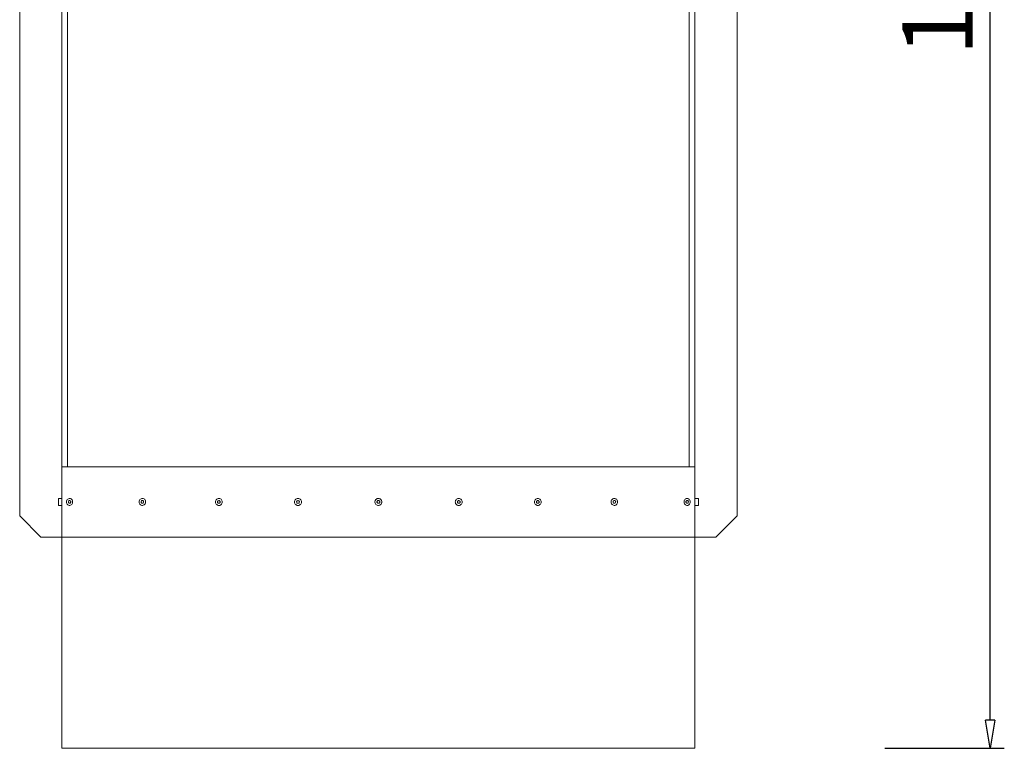
# Model space of a CAD drawing. Units: inches. Extents: x 12201 to 18802, y 3123 to 5222.
# Drawn here: x 14514 to 15214, y 4136 to 4654 of the extents above; entities that cross this region are included whole.
import ezdxf

# ---------------------------------------------------------------- set-up
doc = ezdxf.new("R2010")
doc.units = ezdxf.units.IN
doc.header["$LTSCALE"] = 50
doc.layers.add('SIA-KOTY', color=3, linetype='Continuous', lineweight=5)
doc.layers.add('SIA-OCEL', color=7, linetype='Continuous', lineweight=9)
doc.layers.add('SIA-SKRYTE', color=2, linetype='Continuous', lineweight=9, plot=False)
doc.styles.get("Standard").update_dxf_attribs({"font": 'ARIALN.TTF'})
doc.dimstyles.new('SIA_1_10_SIPKY', dxfattribs={"dimscale": 0.5, "dimtxt": 100, "dimasz": 40, "dimexe": 20, "dimexo": 50, "dimgap": 25, "dimtad": 1, "dimdec": 0, "dimrnd": 10, "dimzin": 0, "dimdsep": 46, "dimtxsty": 'Standard', "dimblk": 'CLOSEDBLANK', "dimcen": 250, "dimdle": 20, "dimclrd": 256, "dimclre": 256, "dimclrt": 256, "dimadec": 0, "dimazin": 0, "dimtfac": 1, "dimtdec": 0, "dimtix": 1, "dimtmove": 0, "dimatfit": 0, "dimldrblk": 'CLOSEDBLANK', "dimfxl": 0, "dimtolj": 1, "dimtzin": 0, "dimarcsym": 0})

# ---------------------------------------------------------------- blocks, each defined once
blk = doc.blocks.new('_ClosedBlank')
at = {"color": 0, "linetype": 'ByBlock', "lineweight": -2}
for p, q in [((-1, 0.167), (0, 0)), ((-1, 0.167), (-1, -0.167)), ((0, 0), (-1, -0.167))]:
    blk.add_line(p, q, dxfattribs=at)
blk = doc.blocks.new('*D2')
at = {"layer": 'Defpoints', "color": 0}
for p in [(15104.46, 5171.49), (15204.46, 5171.49), (15104.46, 4136.49)]:
    blk.add_point(p, dxfattribs=at)
at = {"layer": 'SIA-KOTY', "lineweight": -2}
for p, q in [((15129.46, 5171.49), (15214.46, 5171.49)), ((15204.46, 4156.49), (15204.46, 5151.49)), ((15129.46, 4136.49), (15214.46, 4136.49))]:
    blk.add_line(p, q, dxfattribs=at)
at = {"layer": 'SIA-KOTY', "lineweight": -2, "xscale": 20, "yscale": 20, "zscale": 20}
for p, rotation in [((15204.46, 5171.49), 90), ((15204.46, 4136.49), 270)]:
    blk.add_blockref('_ClosedBlank', p, dxfattribs=dict(at, rotation=rotation))
at = {"layer": 'SIA-KOTY', "insert": (15166.96, 4703.99), "char_height": 50, "attachment_point": 5, "rotation": 90}
blk.add_mtext('\\A1;1030', dxfattribs=at)

msp = doc.modelspace()

# ---------------------------------------------------------------- linework, layer by layer
at = {"layer": 'SIA-OCEL'}
for p, q in [((14548.46, 4936.49), (14548.46, 4336.49)), ((14990.46, 4936.49), (14990.46, 4336.49)), ((14547.81, 4312.07), (14547.75, 4311.49)), ((14547.81, 4312.07), (14547.75, 4311.49)), ((14547.98, 4312.62), (14547.81, 4312.07)), ((14547.98, 4312.62), (14547.81, 4312.07)), ((14548.26, 4313.1), (14547.98, 4312.62)), ((14548.26, 4313.1), (14547.98, 4312.62)), ((14548.63, 4313.5), (14548.26, 4313.1)), ((14548.63, 4313.5), (14548.26, 4313.1)), ((14549.07, 4313.79), (14548.63, 4313.5)), ((14549.07, 4313.79), (14548.63, 4313.5)), ((14549.56, 4313.96), (14549.07, 4313.79)), ((14549.56, 4313.96), (14549.07, 4313.79)), ((14549.29, 4312.17), (14549.12, 4311.86)), ((14549.29, 4312.17), (14549.12, 4311.86)), ((14549.55, 4312.39), (14549.29, 4312.17)), ((14549.55, 4312.39), (14549.29, 4312.17)), ((14549.86, 4312.49), (14549.55, 4312.39)), ((14549.86, 4312.49), (14549.55, 4312.39)), ((14550.07, 4313.99), (14549.56, 4313.96)), ((14550.07, 4313.99), (14549.56, 4313.96)), ((14549.86, 4312.49), (14550.18, 4312.46)), ((14549.86, 4312.49), (14550.18, 4312.46)), ((14550.07, 4313.99), (14550.57, 4313.89)), ((14550.07, 4313.99), (14550.57, 4313.89)), ((14550.18, 4312.46), (14550.47, 4312.29)), ((14550.18, 4312.46), (14550.47, 4312.29)), ((14550.47, 4312.29), (14550.68, 4312.02)), ((14550.47, 4312.29), (14550.68, 4312.02)), ((14550.57, 4313.89), (14551.03, 4313.66)), ((14550.57, 4313.89), (14551.03, 4313.66)), ((14550.68, 4312.02), (14550.8, 4311.68)), ((14550.68, 4312.02), (14550.8, 4311.68)), ((14551.03, 4313.66), (14551.44, 4313.31)), ((14551.03, 4313.66), (14551.44, 4313.31)), ((14551.44, 4313.31), (14551.77, 4312.87)), ((14551.44, 4313.31), (14551.77, 4312.87)), ((14551.77, 4312.87), (14551.99, 4312.35)), ((14551.77, 4312.87), (14551.99, 4312.35)), ((14551.99, 4312.35), (14552.11, 4311.78)), ((14551.99, 4312.35), (14552.11, 4311.78)), ((14599.42, 4312.07), (14599.35, 4311.49)), ((14599.42, 4312.07), (14599.35, 4311.49)), ((14599.6, 4312.62), (14599.42, 4312.07)), ((14599.6, 4312.62), (14599.42, 4312.07)), ((14599.9, 4313.1), (14599.6, 4312.62)), ((14599.9, 4313.1), (14599.6, 4312.62)), ((14600.29, 4313.5), (14599.9, 4313.1)), ((14600.29, 4313.5), (14599.9, 4313.1)), ((14600.76, 4313.79), (14600.29, 4313.5)), ((14600.76, 4313.79), (14600.29, 4313.5)), ((14601.27, 4313.96), (14600.76, 4313.79)), ((14601.27, 4313.96), (14600.76, 4313.79)), ((14600.99, 4312.17), (14600.81, 4311.86)), ((14600.99, 4312.17), (14600.81, 4311.86)), ((14601.26, 4312.39), (14600.99, 4312.17)), ((14601.26, 4312.39), (14600.99, 4312.17)), ((14601.59, 4312.49), (14601.26, 4312.39)), ((14601.59, 4312.49), (14601.26, 4312.39)), ((14601.81, 4313.99), (14601.27, 4313.96)), ((14601.81, 4313.99), (14601.27, 4313.96)), ((14601.59, 4312.49), (14601.93, 4312.46)), ((14601.59, 4312.49), (14601.93, 4312.46)), ((14601.81, 4313.99), (14602.34, 4313.89)), ((14601.81, 4313.99), (14602.34, 4313.89)), ((14601.93, 4312.46), (14602.24, 4312.29)), ((14601.93, 4312.46), (14602.24, 4312.29)), ((14602.24, 4312.29), (14602.47, 4312.02)), ((14602.24, 4312.29), (14602.47, 4312.02)), ((14602.34, 4313.89), (14602.84, 4313.66)), ((14602.34, 4313.89), (14602.84, 4313.66)), ((14602.47, 4312.02), (14602.59, 4311.68)), ((14602.47, 4312.02), (14602.59, 4311.68)), ((14602.84, 4313.66), (14603.27, 4313.31)), ((14602.84, 4313.66), (14603.27, 4313.31)), ((14603.27, 4313.31), (14603.62, 4312.87)), ((14603.27, 4313.31), (14603.62, 4312.87)), ((14603.62, 4312.87), (14603.86, 4312.35)), ((14603.62, 4312.87), (14603.86, 4312.35)), ((14603.86, 4312.35), (14603.98, 4311.78)), ((14603.86, 4312.35), (14603.98, 4311.78)), ((14653.73, 4312.05), (14653.67, 4311.49)), ((14653.73, 4312.05), (14653.67, 4311.49)), ((14653.91, 4312.58), (14653.73, 4312.05)), ((14653.91, 4312.58), (14653.73, 4312.05)), ((14654.2, 4313.05), (14653.91, 4312.58)), ((14654.2, 4313.05), (14653.91, 4312.58)), ((14654.58, 4313.45), (14654.2, 4313.05)), ((14654.58, 4313.45), (14654.2, 4313.05)), ((14655.04, 4313.75), (14654.58, 4313.45)), ((14655.04, 4313.75), (14654.58, 4313.45)), ((14655.55, 4313.93), (14655.04, 4313.75)), ((14655.55, 4313.93), (14655.04, 4313.75)), ((14655.35, 4312.14), (14655.18, 4311.84)), ((14655.35, 4312.14), (14655.18, 4311.84)), ((14655.61, 4312.36), (14655.35, 4312.14)), ((14655.61, 4312.36), (14655.35, 4312.14)), ((14656.09, 4313.99), (14655.55, 4313.93)), ((14656.09, 4313.99), (14655.55, 4313.93)), ((14655.92, 4312.48), (14655.61, 4312.36)), ((14655.92, 4312.48), (14655.61, 4312.36)), ((14656.09, 4313.99), (14656.63, 4313.93)), ((14656.09, 4313.99), (14656.63, 4313.93)), ((14656.26, 4312.48), (14656.58, 4312.36)), ((14656.26, 4312.48), (14656.58, 4312.36)), ((14656.58, 4312.36), (14656.83, 4312.14)), ((14656.58, 4312.36), (14656.83, 4312.14)), ((14656.63, 4313.93), (14657.14, 4313.75)), ((14656.63, 4313.93), (14657.14, 4313.75)), ((14656.83, 4312.14), (14657, 4311.84)), ((14656.83, 4312.14), (14657, 4311.84)), ((14657.14, 4313.75), (14657.6, 4313.45)), ((14657.14, 4313.75), (14657.6, 4313.45)), ((14657.6, 4313.45), (14657.98, 4313.05)), ((14657.6, 4313.45), (14657.98, 4313.05)), ((14657.98, 4313.05), (14658.27, 4312.58)), ((14657.98, 4313.05), (14658.27, 4312.58)), ((14658.27, 4312.58), (14658.45, 4312.05)), ((14658.27, 4312.58), (14658.45, 4312.05)), ((14658.45, 4312.05), (14658.51, 4311.49)), ((14658.45, 4312.05), (14658.51, 4311.49)), ((14709.9, 4312.05), (14709.84, 4311.49)), ((14709.9, 4312.05), (14709.84, 4311.49)), ((14710.08, 4312.58), (14709.9, 4312.05)), ((14710.08, 4312.58), (14709.9, 4312.05)), ((14710.38, 4313.05), (14710.08, 4312.58)), ((14710.38, 4313.05), (14710.08, 4312.58)), ((14710.77, 4313.45), (14710.38, 4313.05)), ((14710.77, 4313.45), (14710.38, 4313.05)), ((14711.24, 4313.75), (14710.77, 4313.45)), ((14711.24, 4313.75), (14710.77, 4313.45)), ((14711.77, 4313.93), (14711.24, 4313.75)), ((14711.77, 4313.93), (14711.24, 4313.75)), ((14711.56, 4312.14), (14711.39, 4311.84)), ((14711.56, 4312.14), (14711.39, 4311.84)), ((14711.82, 4312.36), (14711.56, 4312.14)), ((14711.82, 4312.36), (14711.56, 4312.14)), ((14712.32, 4313.99), (14711.77, 4313.93)), ((14712.32, 4313.99), (14711.77, 4313.93)), ((14712.15, 4312.48), (14711.82, 4312.36)), ((14712.15, 4312.48), (14711.82, 4312.36)), ((14712.32, 4313.99), (14712.87, 4313.93)), ((14712.32, 4313.99), (14712.87, 4313.93)), ((14712.46, 4312.48), (14712.49, 4312.48)), ((14712.46, 4312.48), (14712.49, 4312.48)), ((14712.49, 4312.48), (14712.81, 4312.36)), ((14712.49, 4312.48), (14712.81, 4312.36)), ((14712.81, 4312.36), (14713.08, 4312.14)), ((14712.81, 4312.36), (14713.08, 4312.14)), ((14712.87, 4313.93), (14713.39, 4313.75)), ((14712.87, 4313.93), (14713.39, 4313.75)), ((14713.08, 4312.14), (14713.25, 4311.84)), ((14713.08, 4312.14), (14713.25, 4311.84)), ((14713.39, 4313.75), (14713.86, 4313.45)), ((14713.39, 4313.75), (14713.86, 4313.45)), ((14713.86, 4313.45), (14714.26, 4313.05)), ((14713.86, 4313.45), (14714.26, 4313.05)), ((14714.26, 4313.05), (14714.55, 4312.58)), ((14714.26, 4313.05), (14714.55, 4312.58)), ((14714.55, 4312.58), (14714.74, 4312.05)), ((14714.55, 4312.58), (14714.74, 4312.05)), ((14714.74, 4312.05), (14714.8, 4311.49)), ((14714.74, 4312.05), (14714.8, 4311.49)), ((14767.09, 4312.29), (14766.97, 4311.76)), ((14767.09, 4312.29), (14766.97, 4311.76)), ((14767.31, 4312.78), (14767.09, 4312.29)), ((14767.31, 4312.78), (14767.09, 4312.29)), ((14767.64, 4313.21), (14767.31, 4312.78)), ((14767.64, 4313.21), (14767.31, 4312.78)), ((14768.05, 4313.56), (14767.64, 4313.21)), ((14768.05, 4313.56), (14767.64, 4313.21)), ((14768.53, 4313.82), (14768.05, 4313.56)), ((14768.53, 4313.82), (14768.05, 4313.56)), ((14769.05, 4313.96), (14768.53, 4313.82)), ((14769.05, 4313.96), (14768.53, 4313.82)), ((14768.58, 4311.97), (14768.78, 4312.23)), ((14768.58, 4311.97), (14768.78, 4312.23)), ((14768.78, 4312.23), (14769.05, 4312.41)), ((14768.78, 4312.23), (14769.05, 4312.41)), ((14769.59, 4313.99), (14769.05, 4313.96)), ((14769.59, 4313.99), (14769.05, 4313.96)), ((14769.05, 4312.41), (14769.37, 4312.49)), ((14769.05, 4312.41), (14769.37, 4312.49)), ((14769.37, 4312.49), (14769.7, 4312.46)), ((14769.37, 4312.49), (14769.7, 4312.46)), ((14770.12, 4313.9), (14769.59, 4313.99)), ((14770.12, 4313.9), (14769.59, 4313.99)), ((14769.7, 4312.46), (14770, 4312.33)), ((14769.7, 4312.46), (14770, 4312.33)), ((14770, 4312.33), (14770.25, 4312.11)), ((14770, 4312.33), (14770.25, 4312.11)), ((14770.63, 4313.7), (14770.12, 4313.9)), ((14770.63, 4313.7), (14770.12, 4313.9)), ((14770.25, 4312.11), (14770.4, 4311.82)), ((14770.25, 4312.11), (14770.4, 4311.82)), ((14771.07, 4313.4), (14770.63, 4313.7)), ((14771.07, 4313.4), (14770.63, 4313.7)), ((14771.45, 4313.01), (14771.07, 4313.4)), ((14771.45, 4313.01), (14771.07, 4313.4)), ((14771.72, 4312.54), (14771.45, 4313.01)), ((14771.72, 4312.54), (14771.45, 4313.01)), ((14771.9, 4312.03), (14771.72, 4312.54)), ((14771.9, 4312.03), (14771.72, 4312.54)), ((14771.96, 4311.49), (14771.9, 4312.03)), ((14771.96, 4311.49), (14771.9, 4312.03)), ((14824.18, 4312.05), (14824.11, 4311.49)), ((14824.18, 4312.05), (14824.11, 4311.49)), ((14824.36, 4312.58), (14824.18, 4312.05)), ((14824.36, 4312.58), (14824.18, 4312.05)), ((14824.66, 4313.05), (14824.36, 4312.58)), ((14824.66, 4313.05), (14824.36, 4312.58)), ((14825.05, 4313.45), (14824.66, 4313.05)), ((14825.05, 4313.45), (14824.66, 4313.05)), ((14825.52, 4313.75), (14825.05, 4313.45)), ((14825.52, 4313.75), (14825.05, 4313.45)), ((14826.04, 4313.93), (14825.52, 4313.75)), ((14826.04, 4313.93), (14825.52, 4313.75)), ((14825.83, 4312.14), (14825.66, 4311.84)), ((14825.83, 4312.14), (14825.66, 4311.84)), ((14826.1, 4312.36), (14825.83, 4312.14)), ((14826.1, 4312.36), (14825.83, 4312.14)), ((14826.59, 4313.99), (14826.04, 4313.93)), ((14826.59, 4313.99), (14826.04, 4313.93)), ((14826.42, 4312.48), (14826.1, 4312.36)), ((14826.42, 4312.48), (14826.1, 4312.36)), ((14826.45, 4312.48), (14826.42, 4312.48)), ((14826.45, 4312.48), (14826.42, 4312.48)), ((14826.59, 4313.99), (14827.15, 4313.93)), ((14826.59, 4313.99), (14827.15, 4313.93)), ((14826.77, 4312.48), (14827.09, 4312.36)), ((14826.77, 4312.48), (14827.09, 4312.36)), ((14827.09, 4312.36), (14827.35, 4312.14)), ((14827.09, 4312.36), (14827.35, 4312.14)), ((14827.15, 4313.93), (14827.67, 4313.75)), ((14827.15, 4313.93), (14827.67, 4313.75)), ((14827.35, 4312.14), (14827.53, 4311.84)), ((14827.35, 4312.14), (14827.53, 4311.84)), ((14827.67, 4313.75), (14828.14, 4313.45)), ((14827.67, 4313.75), (14828.14, 4313.45)), ((14828.14, 4313.45), (14828.53, 4313.05)), ((14828.14, 4313.45), (14828.53, 4313.05)), ((14828.53, 4313.05), (14828.83, 4312.58)), ((14828.53, 4313.05), (14828.83, 4312.58)), ((14828.83, 4312.58), (14829.01, 4312.05)), ((14828.83, 4312.58), (14829.01, 4312.05)), ((14829.01, 4312.05), (14829.07, 4311.49)), ((14829.01, 4312.05), (14829.07, 4311.49)), ((14880.46, 4312.05), (14880.4, 4311.49)), ((14880.46, 4312.05), (14880.4, 4311.49)), ((14880.64, 4312.58), (14880.46, 4312.05)), ((14880.64, 4312.58), (14880.46, 4312.05)), ((14880.93, 4313.05), (14880.64, 4312.58)), ((14880.93, 4313.05), (14880.64, 4312.58)), ((14881.31, 4313.45), (14880.93, 4313.05)), ((14881.31, 4313.45), (14880.93, 4313.05)), ((14881.77, 4313.75), (14881.31, 4313.45)), ((14881.77, 4313.75), (14881.31, 4313.45)), ((14882.28, 4313.93), (14881.77, 4313.75)), ((14882.28, 4313.93), (14881.77, 4313.75)), ((14882.08, 4312.14), (14881.91, 4311.84)), ((14882.08, 4312.14), (14881.91, 4311.84)), ((14882.34, 4312.36), (14882.08, 4312.14)), ((14882.34, 4312.36), (14882.08, 4312.14)), ((14882.82, 4313.99), (14882.28, 4313.93)), ((14882.82, 4313.99), (14882.28, 4313.93)), ((14882.65, 4312.48), (14882.34, 4312.36)), ((14882.65, 4312.48), (14882.34, 4312.36)), ((14882.82, 4313.99), (14883.36, 4313.93)), ((14882.82, 4313.99), (14883.36, 4313.93)), ((14882.99, 4312.48), (14883.3, 4312.36)), ((14882.99, 4312.48), (14883.3, 4312.36)), ((14883.3, 4312.36), (14883.56, 4312.14)), ((14883.3, 4312.36), (14883.56, 4312.14)), ((14883.36, 4313.93), (14883.87, 4313.75)), ((14883.36, 4313.93), (14883.87, 4313.75)), ((14883.56, 4312.14), (14883.73, 4311.84)), ((14883.56, 4312.14), (14883.73, 4311.84)), ((14883.87, 4313.75), (14884.33, 4313.45)), ((14883.87, 4313.75), (14884.33, 4313.45)), ((14884.33, 4313.45), (14884.71, 4313.05)), ((14884.33, 4313.45), (14884.71, 4313.05)), ((14884.71, 4313.05), (14885, 4312.58)), ((14884.71, 4313.05), (14885, 4312.58)), ((14885, 4312.58), (14885.18, 4312.05)), ((14885, 4312.58), (14885.18, 4312.05)), ((14885.18, 4312.05), (14885.24, 4311.49)), ((14885.18, 4312.05), (14885.24, 4311.49)), ((14935.05, 4312.35), (14934.93, 4311.78)), ((14935.05, 4312.35), (14934.93, 4311.78)), ((14935.3, 4312.87), (14935.05, 4312.35)), ((14935.3, 4312.87), (14935.05, 4312.35)), ((14935.64, 4313.31), (14935.3, 4312.87)), ((14935.64, 4313.31), (14935.3, 4312.87)), ((14936.08, 4313.66), (14935.64, 4313.31)), ((14936.08, 4313.66), (14935.64, 4313.31)), ((14936.57, 4313.89), (14936.08, 4313.66)), ((14936.57, 4313.89), (14936.08, 4313.66)), ((14936.45, 4312.02), (14936.32, 4311.68)), ((14936.45, 4312.02), (14936.32, 4311.68)), ((14936.68, 4312.29), (14936.45, 4312.02)), ((14936.68, 4312.29), (14936.45, 4312.02)), ((14937.1, 4313.99), (14936.57, 4313.89)), ((14937.1, 4313.99), (14936.57, 4313.89)), ((14936.98, 4312.46), (14936.68, 4312.29)), ((14936.98, 4312.46), (14936.68, 4312.29)), ((14937.32, 4312.49), (14936.98, 4312.46)), ((14937.32, 4312.49), (14936.98, 4312.46)), ((14937.1, 4313.99), (14937.64, 4313.96)), ((14937.1, 4313.99), (14937.64, 4313.96)), ((14937.32, 4312.49), (14937.65, 4312.39)), ((14937.32, 4312.49), (14937.65, 4312.39)), ((14937.64, 4313.96), (14938.16, 4313.79)), ((14937.64, 4313.96), (14938.16, 4313.79)), ((14937.65, 4312.39), (14937.92, 4312.17)), ((14937.65, 4312.39), (14937.92, 4312.17)), ((14937.92, 4312.17), (14938.1, 4311.86)), ((14937.92, 4312.17), (14938.1, 4311.86)), ((14938.16, 4313.79), (14938.62, 4313.5)), ((14938.16, 4313.79), (14938.62, 4313.5)), ((14938.62, 4313.5), (14939.02, 4313.1)), ((14938.62, 4313.5), (14939.02, 4313.1)), ((14939.02, 4313.1), (14939.31, 4312.62)), ((14939.02, 4313.1), (14939.31, 4312.62)), ((14939.31, 4312.62), (14939.5, 4312.07)), ((14939.31, 4312.62), (14939.5, 4312.07)), ((14939.5, 4312.07), (14939.56, 4311.49)), ((14939.5, 4312.07), (14939.56, 4311.49)), ((14986.92, 4312.35), (14986.8, 4311.78)), ((14986.92, 4312.35), (14986.8, 4311.78)), ((14987.15, 4312.87), (14986.92, 4312.35)), ((14987.15, 4312.87), (14986.92, 4312.35)), ((14987.47, 4313.31), (14987.15, 4312.87)), ((14987.47, 4313.31), (14987.15, 4312.87)), ((14987.88, 4313.66), (14987.47, 4313.31)), ((14987.88, 4313.66), (14987.47, 4313.31)), ((14988.35, 4313.89), (14987.88, 4313.66)), ((14988.35, 4313.89), (14987.88, 4313.66)), ((14988.23, 4312.02), (14988.11, 4311.68)), ((14988.23, 4312.02), (14988.11, 4311.68)), ((14988.45, 4312.29), (14988.23, 4312.02)), ((14988.45, 4312.29), (14988.23, 4312.02)), ((14988.85, 4313.99), (14988.35, 4313.89)), ((14988.85, 4313.99), (14988.35, 4313.89)), ((14988.73, 4312.46), (14988.45, 4312.29)), ((14988.73, 4312.46), (14988.45, 4312.29)), ((14989.05, 4312.49), (14988.73, 4312.46)), ((14989.05, 4312.49), (14988.73, 4312.46)), ((14988.85, 4313.99), (14989.35, 4313.96)), ((14988.85, 4313.99), (14989.35, 4313.96)), ((14989.05, 4312.49), (14989.36, 4312.39)), ((14989.05, 4312.49), (14989.36, 4312.39)), ((14989.35, 4313.96), (14989.84, 4313.79)), ((14989.35, 4313.96), (14989.84, 4313.79)), ((14989.36, 4312.39), (14989.62, 4312.17)), ((14989.36, 4312.39), (14989.62, 4312.17)), ((14989.62, 4312.17), (14989.79, 4311.86)), ((14989.62, 4312.17), (14989.79, 4311.86)), ((14989.84, 4313.79), (14990.28, 4313.5)), ((14989.84, 4313.79), (14990.28, 4313.5)), ((14990.28, 4313.5), (14990.65, 4313.1)), ((14990.28, 4313.5), (14990.65, 4313.1)), ((14990.65, 4313.1), (14990.93, 4312.62)), ((14990.65, 4313.1), (14990.93, 4312.62)), ((14990.93, 4312.62), (14991.1, 4312.07)), ((14990.93, 4312.62), (14991.1, 4312.07)), ((14991.1, 4312.07), (14991.16, 4311.49)), ((14991.1, 4312.07), (14991.16, 4311.49)), ((14547.75, 4311.49), (14547.81, 4310.92)), ((14547.75, 4311.49), (14547.81, 4310.92)), ((14547.81, 4310.92), (14547.98, 4310.37)), ((14547.81, 4310.92), (14547.98, 4310.37)), ((14547.98, 4310.37), (14548.26, 4309.89)), ((14547.98, 4310.37), (14548.26, 4309.89)), ((14548.26, 4309.89), (14548.63, 4309.49)), ((14548.26, 4309.89), (14548.63, 4309.49)), ((14548.63, 4309.49), (14549.07, 4309.2)), ((14548.63, 4309.49), (14549.07, 4309.2)), ((14549.12, 4311.86), (14549.06, 4311.49)), ((14549.12, 4311.86), (14549.06, 4311.49)), ((14549.06, 4311.49), (14549.12, 4311.13)), ((14549.06, 4311.49), (14549.12, 4311.13)), ((14549.07, 4309.2), (14549.56, 4309.03)), ((14549.07, 4309.2), (14549.56, 4309.03)), ((14549.12, 4311.13), (14549.29, 4310.82)), ((14549.12, 4311.13), (14549.29, 4310.82)), ((14549.29, 4310.82), (14549.55, 4310.6)), ((14549.29, 4310.82), (14549.55, 4310.6)), ((14549.55, 4310.6), (14549.86, 4310.5)), ((14549.55, 4310.6), (14549.86, 4310.5)), ((14549.56, 4309.03), (14550.07, 4309)), ((14549.56, 4309.03), (14550.07, 4309)), ((14550.18, 4310.53), (14549.86, 4310.5)), ((14550.18, 4310.53), (14549.86, 4310.5)), ((14550.57, 4309.1), (14550.07, 4309)), ((14550.57, 4309.1), (14550.07, 4309)), ((14550.47, 4310.7), (14550.18, 4310.53)), ((14550.47, 4310.7), (14550.18, 4310.53)), ((14550.68, 4310.97), (14550.47, 4310.7)), ((14550.68, 4310.97), (14550.47, 4310.7)), ((14551.03, 4309.33), (14550.57, 4309.1)), ((14551.03, 4309.33), (14550.57, 4309.1)), ((14550.8, 4311.31), (14550.68, 4310.97)), ((14550.8, 4311.31), (14550.68, 4310.97)), ((14550.8, 4311.68), (14550.8, 4311.31)), ((14550.8, 4311.68), (14550.8, 4311.31)), ((14551.44, 4309.68), (14551.03, 4309.33)), ((14551.44, 4309.68), (14551.03, 4309.33)), ((14551.77, 4310.12), (14551.44, 4309.68)), ((14551.77, 4310.12), (14551.44, 4309.68)), ((14551.99, 4310.64), (14551.77, 4310.12)), ((14551.99, 4310.64), (14551.77, 4310.12)), ((14552.11, 4311.2), (14551.99, 4310.64)), ((14552.11, 4311.2), (14551.99, 4310.64)), ((14552.11, 4311.78), (14552.11, 4311.2)), ((14552.11, 4311.78), (14552.11, 4311.2)), ((14599.35, 4311.49), (14599.42, 4310.92)), ((14599.35, 4311.49), (14599.42, 4310.92)), ((14599.42, 4310.92), (14599.6, 4310.37)), ((14599.42, 4310.92), (14599.6, 4310.37)), ((14599.6, 4310.37), (14599.9, 4309.89)), ((14599.6, 4310.37), (14599.9, 4309.89)), ((14599.9, 4309.89), (14600.29, 4309.49)), ((14599.9, 4309.89), (14600.29, 4309.49)), ((14600.29, 4309.49), (14600.76, 4309.2)), ((14600.29, 4309.49), (14600.76, 4309.2)), ((14600.81, 4311.86), (14600.75, 4311.49)), ((14600.81, 4311.86), (14600.75, 4311.49)), ((14600.75, 4311.49), (14600.81, 4311.13)), ((14600.75, 4311.49), (14600.81, 4311.13)), ((14600.76, 4309.2), (14601.27, 4309.03)), ((14600.76, 4309.2), (14601.27, 4309.03)), ((14600.81, 4311.13), (14600.99, 4310.82)), ((14600.81, 4311.13), (14600.99, 4310.82)), ((14600.99, 4310.82), (14601.26, 4310.6)), ((14600.99, 4310.82), (14601.26, 4310.6)), ((14601.26, 4310.6), (14601.59, 4310.5)), ((14601.26, 4310.6), (14601.59, 4310.5)), ((14601.27, 4309.03), (14601.81, 4309)), ((14601.27, 4309.03), (14601.81, 4309)), ((14601.93, 4310.53), (14601.59, 4310.5)), ((14601.93, 4310.53), (14601.59, 4310.5)), ((14602.34, 4309.1), (14601.81, 4309)), ((14602.34, 4309.1), (14601.81, 4309)), ((14602.24, 4310.7), (14601.93, 4310.53)), ((14602.24, 4310.7), (14601.93, 4310.53)), ((14602.47, 4310.97), (14602.24, 4310.7)), ((14602.47, 4310.97), (14602.24, 4310.7)), ((14602.84, 4309.33), (14602.34, 4309.1)), ((14602.84, 4309.33), (14602.34, 4309.1)), ((14602.59, 4311.31), (14602.47, 4310.97)), ((14602.59, 4311.31), (14602.47, 4310.97)), ((14602.59, 4311.68), (14602.59, 4311.31)), ((14602.59, 4311.68), (14602.59, 4311.31)), ((14603.27, 4309.68), (14602.84, 4309.33)), ((14603.27, 4309.68), (14602.84, 4309.33)), ((14603.62, 4310.12), (14603.27, 4309.68)), ((14603.62, 4310.12), (14603.27, 4309.68)), ((14603.86, 4310.64), (14603.62, 4310.12)), ((14603.86, 4310.64), (14603.62, 4310.12)), ((14603.98, 4311.2), (14603.86, 4310.64)), ((14603.98, 4311.2), (14603.86, 4310.64)), ((14603.98, 4311.78), (14603.98, 4311.2)), ((14603.98, 4311.78), (14603.98, 4311.2)), ((14653.67, 4311.49), (14653.73, 4310.94)), ((14653.67, 4311.49), (14653.73, 4310.94)), ((14653.73, 4310.94), (14653.91, 4310.41)), ((14653.73, 4310.94), (14653.91, 4310.41)), ((14653.91, 4310.41), (14654.2, 4309.94)), ((14653.91, 4310.41), (14654.2, 4309.94)), ((14654.2, 4309.94), (14654.58, 4309.54)), ((14654.2, 4309.94), (14654.58, 4309.54)), ((14654.58, 4309.54), (14655.04, 4309.24)), ((14654.58, 4309.54), (14655.04, 4309.24)), ((14655.04, 4309.24), (14655.55, 4309.06)), ((14655.04, 4309.24), (14655.55, 4309.06)), ((14655.18, 4311.84), (14655.12, 4311.49)), ((14655.18, 4311.84), (14655.12, 4311.49)), ((14655.12, 4311.49), (14655.18, 4311.15)), ((14655.12, 4311.49), (14655.18, 4311.15)), ((14655.18, 4311.15), (14655.35, 4310.85)), ((14655.18, 4311.15), (14655.35, 4310.85)), ((14655.35, 4310.85), (14655.61, 4310.63)), ((14655.35, 4310.85), (14655.61, 4310.63)), ((14655.55, 4309.06), (14656.09, 4308.99)), ((14655.55, 4309.06), (14656.09, 4308.99)), ((14655.61, 4310.63), (14655.92, 4310.51)), ((14655.61, 4310.63), (14655.92, 4310.51)), ((14656.63, 4309.06), (14656.09, 4308.99)), ((14656.63, 4309.06), (14656.09, 4308.99)), ((14656.58, 4310.63), (14656.26, 4310.51)), ((14656.58, 4310.63), (14656.26, 4310.51)), ((14656.83, 4310.85), (14656.58, 4310.63)), ((14656.83, 4310.85), (14656.58, 4310.63)), ((14657.14, 4309.24), (14656.63, 4309.06)), ((14657.14, 4309.24), (14656.63, 4309.06)), ((14657, 4311.15), (14656.83, 4310.85)), ((14657, 4311.15), (14656.83, 4310.85)), ((14657, 4311.84), (14657.06, 4311.49)), ((14657, 4311.84), (14657.06, 4311.49)), ((14657.06, 4311.49), (14657, 4311.15)), ((14657.06, 4311.49), (14657, 4311.15)), ((14657.6, 4309.54), (14657.14, 4309.24)), ((14657.6, 4309.54), (14657.14, 4309.24)), ((14657.98, 4309.94), (14657.6, 4309.54)), ((14657.98, 4309.94), (14657.6, 4309.54)), ((14658.27, 4310.41), (14657.98, 4309.94)), ((14658.27, 4310.41), (14657.98, 4309.94)), ((14658.45, 4310.94), (14658.27, 4310.41)), ((14658.45, 4310.94), (14658.27, 4310.41)), ((14658.51, 4311.49), (14658.45, 4310.94)), ((14658.51, 4311.49), (14658.45, 4310.94)), ((14709.84, 4311.49), (14709.9, 4310.94)), ((14709.84, 4311.49), (14709.9, 4310.94)), ((14709.9, 4310.94), (14710.08, 4310.41)), ((14709.9, 4310.94), (14710.08, 4310.41)), ((14710.08, 4310.41), (14710.38, 4309.94)), ((14710.08, 4310.41), (14710.38, 4309.94)), ((14710.38, 4309.94), (14710.77, 4309.54)), ((14710.38, 4309.94), (14710.77, 4309.54)), ((14710.77, 4309.54), (14711.24, 4309.24)), ((14710.77, 4309.54), (14711.24, 4309.24)), ((14711.24, 4309.24), (14711.77, 4309.06)), ((14711.24, 4309.24), (14711.77, 4309.06)), ((14711.39, 4311.84), (14711.33, 4311.49)), ((14711.39, 4311.84), (14711.33, 4311.49)), ((14711.33, 4311.49), (14711.39, 4311.15)), ((14711.33, 4311.49), (14711.39, 4311.15)), ((14711.39, 4311.15), (14711.56, 4310.85)), ((14711.39, 4311.15), (14711.56, 4310.85)), ((14711.56, 4310.85), (14711.82, 4310.63)), ((14711.56, 4310.85), (14711.82, 4310.63)), ((14711.77, 4309.06), (14712.32, 4308.99)), ((14711.77, 4309.06), (14712.32, 4308.99)), ((14711.82, 4310.63), (14712.15, 4310.51)), ((14711.82, 4310.63), (14712.15, 4310.51)), ((14712.87, 4309.06), (14712.32, 4308.99)), ((14712.87, 4309.06), (14712.32, 4308.99)), ((14712.49, 4310.51), (14712.46, 4310.51)), ((14712.49, 4310.51), (14712.46, 4310.51)), ((14712.81, 4310.63), (14712.49, 4310.51)), ((14712.81, 4310.63), (14712.49, 4310.51)), ((14713.08, 4310.85), (14712.81, 4310.63)), ((14713.08, 4310.85), (14712.81, 4310.63)), ((14713.39, 4309.24), (14712.87, 4309.06)), ((14713.39, 4309.24), (14712.87, 4309.06)), ((14713.25, 4311.15), (14713.08, 4310.85)), ((14713.25, 4311.15), (14713.08, 4310.85)), ((14713.25, 4311.84), (14713.31, 4311.49)), ((14713.25, 4311.84), (14713.31, 4311.49)), ((14713.31, 4311.49), (14713.25, 4311.15)), ((14713.31, 4311.49), (14713.25, 4311.15)), ((14713.86, 4309.54), (14713.39, 4309.24)), ((14713.86, 4309.54), (14713.39, 4309.24)), ((14714.26, 4309.94), (14713.86, 4309.54)), ((14714.26, 4309.94), (14713.86, 4309.54)), ((14714.55, 4310.41), (14714.26, 4309.94)), ((14714.55, 4310.41), (14714.26, 4309.94)), ((14714.74, 4310.94), (14714.55, 4310.41)), ((14714.74, 4310.94), (14714.55, 4310.41)), ((14714.8, 4311.49), (14714.74, 4310.94)), ((14714.8, 4311.49), (14714.74, 4310.94)), ((14766.97, 4311.76), (14766.97, 4311.22)), ((14766.97, 4311.76), (14766.97, 4311.22)), ((14766.97, 4311.22), (14767.09, 4310.7)), ((14766.97, 4311.22), (14767.09, 4310.7)), ((14767.09, 4310.7), (14767.31, 4310.21)), ((14767.09, 4310.7), (14767.31, 4310.21)), ((14767.31, 4310.21), (14767.64, 4309.77)), ((14767.31, 4310.21), (14767.64, 4309.77)), ((14767.64, 4309.77), (14768.05, 4309.42)), ((14767.64, 4309.77), (14768.05, 4309.42)), ((14768.05, 4309.42), (14768.53, 4309.17)), ((14768.05, 4309.42), (14768.53, 4309.17)), ((14768.47, 4311.66), (14768.58, 4311.97)), ((14768.47, 4311.66), (14768.58, 4311.97)), ((14768.47, 4311.33), (14768.47, 4311.66)), ((14768.47, 4311.33), (14768.47, 4311.66)), ((14768.58, 4311.02), (14768.47, 4311.33)), ((14768.58, 4311.02), (14768.47, 4311.33)), ((14768.53, 4309.17), (14769.05, 4309.03)), ((14768.53, 4309.17), (14769.05, 4309.03)), ((14768.78, 4310.76), (14768.58, 4311.02)), ((14768.78, 4310.76), (14768.58, 4311.02)), ((14769.05, 4310.58), (14768.78, 4310.76)), ((14769.05, 4310.58), (14768.78, 4310.76)), ((14769.37, 4310.5), (14769.05, 4310.58)), ((14769.37, 4310.5), (14769.05, 4310.58)), ((14769.05, 4309.03), (14769.59, 4309)), ((14769.05, 4309.03), (14769.59, 4309)), ((14769.7, 4310.52), (14769.37, 4310.5)), ((14769.7, 4310.52), (14769.37, 4310.5)), ((14769.59, 4309), (14770.12, 4309.09)), ((14769.59, 4309), (14770.12, 4309.09)), ((14770, 4310.66), (14769.7, 4310.52)), ((14770, 4310.66), (14769.7, 4310.52)), ((14770.25, 4310.88), (14770, 4310.66)), ((14770.25, 4310.88), (14770, 4310.66)), ((14770.12, 4309.09), (14770.63, 4309.29)), ((14770.12, 4309.09), (14770.63, 4309.29)), ((14770.4, 4311.17), (14770.25, 4310.88)), ((14770.4, 4311.17), (14770.25, 4310.88)), ((14770.4, 4311.82), (14770.46, 4311.49)), ((14770.4, 4311.82), (14770.46, 4311.49)), ((14770.46, 4311.49), (14770.4, 4311.17)), ((14770.46, 4311.49), (14770.4, 4311.17)), ((14770.63, 4309.29), (14771.07, 4309.59)), ((14770.63, 4309.29), (14771.07, 4309.59)), ((14771.07, 4309.59), (14771.45, 4309.98)), ((14771.07, 4309.59), (14771.45, 4309.98)), ((14771.45, 4309.98), (14771.72, 4310.44)), ((14771.45, 4309.98), (14771.72, 4310.44)), ((14771.72, 4310.44), (14771.9, 4310.96)), ((14771.72, 4310.44), (14771.9, 4310.96)), ((14771.9, 4310.96), (14771.96, 4311.49)), ((14771.9, 4310.96), (14771.96, 4311.49)), ((14824.11, 4311.49), (14824.18, 4310.94)), ((14824.11, 4311.49), (14824.18, 4310.94)), ((14824.18, 4310.94), (14824.36, 4310.41)), ((14824.18, 4310.94), (14824.36, 4310.41)), ((14824.36, 4310.41), (14824.66, 4309.94)), ((14824.36, 4310.41), (14824.66, 4309.94)), ((14824.66, 4309.94), (14825.05, 4309.54)), ((14824.66, 4309.94), (14825.05, 4309.54)), ((14825.05, 4309.54), (14825.52, 4309.24)), ((14825.05, 4309.54), (14825.52, 4309.24)), ((14825.52, 4309.24), (14826.04, 4309.06)), ((14825.52, 4309.24), (14826.04, 4309.06)), ((14825.66, 4311.84), (14825.6, 4311.49)), ((14825.66, 4311.84), (14825.6, 4311.49)), ((14825.6, 4311.49), (14825.66, 4311.15)), ((14825.6, 4311.49), (14825.66, 4311.15)), ((14825.66, 4311.15), (14825.83, 4310.85)), ((14825.66, 4311.15), (14825.83, 4310.85)), ((14825.83, 4310.85), (14826.1, 4310.63)), ((14825.83, 4310.85), (14826.1, 4310.63)), ((14826.04, 4309.06), (14826.59, 4308.99)), ((14826.04, 4309.06), (14826.59, 4308.99)), ((14826.1, 4310.63), (14826.42, 4310.51)), ((14826.1, 4310.63), (14826.42, 4310.51)), ((14826.42, 4310.51), (14826.45, 4310.51)), ((14826.42, 4310.51), (14826.45, 4310.51)), ((14827.15, 4309.06), (14826.59, 4308.99)), ((14827.15, 4309.06), (14826.59, 4308.99)), ((14827.09, 4310.63), (14826.77, 4310.51)), ((14827.09, 4310.63), (14826.77, 4310.51)), ((14827.35, 4310.85), (14827.09, 4310.63)), ((14827.35, 4310.85), (14827.09, 4310.63)), ((14827.67, 4309.24), (14827.15, 4309.06)), ((14827.67, 4309.24), (14827.15, 4309.06)), ((14827.53, 4311.15), (14827.35, 4310.85)), ((14827.53, 4311.15), (14827.35, 4310.85)), ((14827.53, 4311.84), (14827.59, 4311.49)), ((14827.53, 4311.84), (14827.59, 4311.49)), ((14827.59, 4311.49), (14827.53, 4311.15)), ((14827.59, 4311.49), (14827.53, 4311.15)), ((14828.14, 4309.54), (14827.67, 4309.24)), ((14828.14, 4309.54), (14827.67, 4309.24)), ((14828.53, 4309.94), (14828.14, 4309.54)), ((14828.53, 4309.94), (14828.14, 4309.54)), ((14828.83, 4310.41), (14828.53, 4309.94)), ((14828.83, 4310.41), (14828.53, 4309.94)), ((14829.01, 4310.94), (14828.83, 4310.41)), ((14829.01, 4310.94), (14828.83, 4310.41)), ((14829.07, 4311.49), (14829.01, 4310.94)), ((14829.07, 4311.49), (14829.01, 4310.94)), ((14880.4, 4311.49), (14880.46, 4310.94)), ((14880.4, 4311.49), (14880.46, 4310.94)), ((14880.46, 4310.94), (14880.64, 4310.41)), ((14880.46, 4310.94), (14880.64, 4310.41)), ((14880.64, 4310.41), (14880.93, 4309.94)), ((14880.64, 4310.41), (14880.93, 4309.94)), ((14880.93, 4309.94), (14881.31, 4309.54)), ((14880.93, 4309.94), (14881.31, 4309.54)), ((14881.31, 4309.54), (14881.77, 4309.24)), ((14881.31, 4309.54), (14881.77, 4309.24)), ((14881.77, 4309.24), (14882.28, 4309.06)), ((14881.77, 4309.24), (14882.28, 4309.06)), ((14881.91, 4311.84), (14881.85, 4311.49)), ((14881.91, 4311.84), (14881.85, 4311.49)), ((14881.85, 4311.49), (14881.91, 4311.15)), ((14881.85, 4311.49), (14881.91, 4311.15)), ((14881.91, 4311.15), (14882.08, 4310.85)), ((14881.91, 4311.15), (14882.08, 4310.85)), ((14882.08, 4310.85), (14882.34, 4310.63)), ((14882.08, 4310.85), (14882.34, 4310.63)), ((14882.28, 4309.06), (14882.82, 4308.99)), ((14882.28, 4309.06), (14882.82, 4308.99)), ((14882.34, 4310.63), (14882.65, 4310.51)), ((14882.34, 4310.63), (14882.65, 4310.51)), ((14883.36, 4309.06), (14882.82, 4308.99)), ((14883.36, 4309.06), (14882.82, 4308.99)), ((14883.3, 4310.63), (14882.99, 4310.51)), ((14883.3, 4310.63), (14882.99, 4310.51)), ((14883.56, 4310.85), (14883.3, 4310.63)), ((14883.56, 4310.85), (14883.3, 4310.63)), ((14883.87, 4309.24), (14883.36, 4309.06)), ((14883.87, 4309.24), (14883.36, 4309.06)), ((14883.73, 4311.15), (14883.56, 4310.85)), ((14883.73, 4311.15), (14883.56, 4310.85)), ((14883.73, 4311.84), (14883.79, 4311.49)), ((14883.73, 4311.84), (14883.79, 4311.49)), ((14883.79, 4311.49), (14883.73, 4311.15)), ((14883.79, 4311.49), (14883.73, 4311.15)), ((14884.33, 4309.54), (14883.87, 4309.24)), ((14884.33, 4309.54), (14883.87, 4309.24)), ((14884.71, 4309.94), (14884.33, 4309.54)), ((14884.71, 4309.94), (14884.33, 4309.54)), ((14885, 4310.41), (14884.71, 4309.94)), ((14885, 4310.41), (14884.71, 4309.94)), ((14885.18, 4310.94), (14885, 4310.41)), ((14885.18, 4310.94), (14885, 4310.41)), ((14885.24, 4311.49), (14885.18, 4310.94)), ((14885.24, 4311.49), (14885.18, 4310.94)), ((14934.93, 4311.78), (14934.93, 4311.2)), ((14934.93, 4311.78), (14934.93, 4311.2)), ((14934.93, 4311.2), (14935.05, 4310.64)), ((14934.93, 4311.2), (14935.05, 4310.64)), ((14935.05, 4310.64), (14935.3, 4310.12)), ((14935.05, 4310.64), (14935.3, 4310.12)), ((14935.3, 4310.12), (14935.64, 4309.68)), ((14935.3, 4310.12), (14935.64, 4309.68)), ((14935.64, 4309.68), (14936.08, 4309.33)), ((14935.64, 4309.68), (14936.08, 4309.33)), ((14936.08, 4309.33), (14936.57, 4309.1)), ((14936.08, 4309.33), (14936.57, 4309.1)), ((14936.32, 4311.68), (14936.32, 4311.31)), ((14936.32, 4311.68), (14936.32, 4311.31)), ((14936.32, 4311.31), (14936.45, 4310.97)), ((14936.32, 4311.31), (14936.45, 4310.97)), ((14936.45, 4310.97), (14936.68, 4310.7)), ((14936.45, 4310.97), (14936.68, 4310.7)), ((14936.57, 4309.1), (14937.1, 4309)), ((14936.57, 4309.1), (14937.1, 4309)), ((14936.68, 4310.7), (14936.98, 4310.53)), ((14936.68, 4310.7), (14936.98, 4310.53)), ((14936.98, 4310.53), (14937.32, 4310.5)), ((14936.98, 4310.53), (14937.32, 4310.5)), ((14937.64, 4309.03), (14937.1, 4309)), ((14937.64, 4309.03), (14937.1, 4309)), ((14937.65, 4310.6), (14937.32, 4310.5)), ((14937.65, 4310.6), (14937.32, 4310.5)), ((14938.16, 4309.2), (14937.64, 4309.03)), ((14938.16, 4309.2), (14937.64, 4309.03)), ((14937.92, 4310.82), (14937.65, 4310.6)), ((14937.92, 4310.82), (14937.65, 4310.6)), ((14938.1, 4311.13), (14937.92, 4310.82)), ((14938.1, 4311.13), (14937.92, 4310.82)), ((14938.1, 4311.86), (14938.17, 4311.49)), ((14938.1, 4311.86), (14938.17, 4311.49)), ((14938.17, 4311.49), (14938.1, 4311.13)), ((14938.17, 4311.49), (14938.1, 4311.13)), ((14938.62, 4309.49), (14938.16, 4309.2)), ((14938.62, 4309.49), (14938.16, 4309.2)), ((14939.02, 4309.89), (14938.62, 4309.49)), ((14939.02, 4309.89), (14938.62, 4309.49)), ((14939.31, 4310.37), (14939.02, 4309.89)), ((14939.31, 4310.37), (14939.02, 4309.89)), ((14939.5, 4310.92), (14939.31, 4310.37)), ((14939.5, 4310.92), (14939.31, 4310.37)), ((14939.56, 4311.49), (14939.5, 4310.92)), ((14939.56, 4311.49), (14939.5, 4310.92)), ((14986.8, 4311.78), (14986.8, 4311.2)), ((14986.8, 4311.78), (14986.8, 4311.2)), ((14986.8, 4311.2), (14986.92, 4310.64)), ((14986.8, 4311.2), (14986.92, 4310.64)), ((14986.92, 4310.64), (14987.15, 4310.12)), ((14986.92, 4310.64), (14987.15, 4310.12)), ((14987.15, 4310.12), (14987.47, 4309.68)), ((14987.15, 4310.12), (14987.47, 4309.68)), ((14987.47, 4309.68), (14987.88, 4309.33)), ((14987.47, 4309.68), (14987.88, 4309.33)), ((14987.88, 4309.33), (14988.35, 4309.1)), ((14987.88, 4309.33), (14988.35, 4309.1)), ((14988.11, 4311.68), (14988.11, 4311.31)), ((14988.11, 4311.68), (14988.11, 4311.31)), ((14988.11, 4311.31), (14988.23, 4310.97)), ((14988.11, 4311.31), (14988.23, 4310.97)), ((14988.23, 4310.97), (14988.45, 4310.7)), ((14988.23, 4310.97), (14988.45, 4310.7)), ((14988.35, 4309.1), (14988.85, 4309)), ((14988.35, 4309.1), (14988.85, 4309)), ((14988.45, 4310.7), (14988.73, 4310.53)), ((14988.45, 4310.7), (14988.73, 4310.53)), ((14988.73, 4310.53), (14989.05, 4310.5)), ((14988.73, 4310.53), (14989.05, 4310.5)), ((14989.35, 4309.03), (14988.85, 4309)), ((14989.35, 4309.03), (14988.85, 4309)), ((14989.36, 4310.6), (14989.05, 4310.5)), ((14989.36, 4310.6), (14989.05, 4310.5)), ((14989.84, 4309.2), (14989.35, 4309.03)), ((14989.84, 4309.2), (14989.35, 4309.03)), ((14989.62, 4310.82), (14989.36, 4310.6)), ((14989.62, 4310.82), (14989.36, 4310.6)), ((14989.79, 4311.13), (14989.62, 4310.82)), ((14989.79, 4311.13), (14989.62, 4310.82)), ((14989.79, 4311.86), (14989.85, 4311.49)), ((14989.79, 4311.86), (14989.85, 4311.49)), ((14989.85, 4311.49), (14989.79, 4311.13)), ((14989.85, 4311.49), (14989.79, 4311.13)), ((14990.28, 4309.49), (14989.84, 4309.2)), ((14990.28, 4309.49), (14989.84, 4309.2)), ((14990.65, 4309.89), (14990.28, 4309.49)), ((14990.65, 4309.89), (14990.28, 4309.49)), ((14990.93, 4310.37), (14990.65, 4309.89)), ((14990.93, 4310.37), (14990.65, 4309.89)), ((14991.1, 4310.92), (14990.93, 4310.37)), ((14991.1, 4310.92), (14990.93, 4310.37)), ((14991.16, 4311.49), (14991.1, 4310.92)), ((14991.16, 4311.49), (14991.1, 4310.92)), ((14548.46, 4286.49), (14544.46, 4286.49))]:
    msp.add_line(p, q, dxfattribs=at)
for points in [[(14529.46, 4286.49), (14529.46, 4286.49), (14514.46, 4301.49), (14514.46, 5167.49)], [(14994.46, 5129.49), (14994.46, 4286.49), (15009.46, 4286.49), (15024.46, 4301.49), (15024.46, 5129.49)], [(15009.46, 4286.49), (15009.46, 4286.49), (15024.46, 4301.49), (15024.46, 5129.49)], [(14544.46, 4336.49), (14994.46, 4336.49)], [(14655.92, 4312.48), (14656.26, 4312.48)], [(14712.15, 4312.48), (14712.46, 4312.48)], [(14826.77, 4312.48), (14826.45, 4312.48)], [(14882.99, 4312.48), (14882.65, 4312.48)], [(14655.92, 4310.51), (14656.26, 4310.51)], [(14712.15, 4310.51), (14712.46, 4310.51)], [(14826.77, 4310.51), (14826.45, 4310.51)], [(14882.99, 4310.51), (14882.65, 4310.51)], [(14544.46, 4286.49), (14994.46, 4286.49)]]:
    msp.add_lwpolyline(points, dxfattribs=at)
for points in [[(14514.46, 5167.49), (14544.46, 5167.49), (14544.46, 4286.49), (14529.46, 4286.49), (14514.46, 4301.49)], [(14541.96, 4313.99), (14544.46, 4313.99), (14544.46, 4309), (14541.96, 4309)], [(14996.96, 4313.99), (14994.46, 4313.99), (14994.46, 4309), (14996.96, 4309)], [(14544.46, 4286.49), (14994.46, 4286.49), (14994.46, 4136.49), (14544.46, 4136.49)]]:
    msp.add_lwpolyline(points, close=True, dxfattribs=at)
for radius in [2.5, 1]:
    msp.add_circle((14769.46, 4311.49), radius, dxfattribs=at)
at = {"layer": 'SIA-SKRYTE'}
for points in [[(14514.46, 5167.49), (14544.46, 5167.49), (14544.46, 4286.49), (14529.46, 4286.49), (14514.46, 4301.49)], [(15024.46, 5153.49), (14994.46, 5153.49), (14994.46, 4286.49), (15009.46, 4286.49), (15024.46, 4301.49)]]:
    msp.add_lwpolyline(points, close=True, dxfattribs=at)

# ---------------------------------------------------------------- dimensions: what is measured, and where the dimension line sits
at = {"layer": 'SIA-KOTY'}
dim = msp.add_linear_dim(base=(15204.46, 5171.49), p1=(15104.46, 4136.49), p2=(15104.46, 5171.49), angle=90, dimstyle='SIA_1_10_SIPKY', dxfattribs=at)
dim.commit()
dim.dimension.update_dxf_attribs({"geometry": '*D2', "text_midpoint": (15204.46, 4703.99), "dimtype": 160})

doc.saveas('drawing.dxf')
